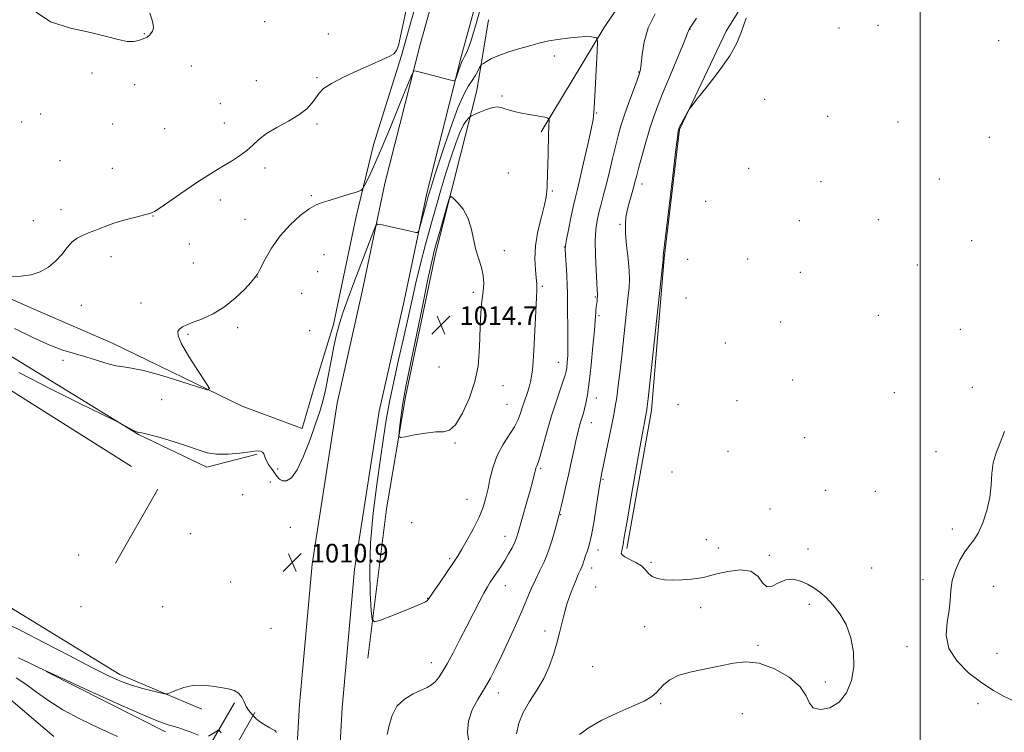
# Model space of a CAD drawing. Extents: x 2197300 to 2200200, y 359800 to 362700.
# Drawn here: x 2198614 to 2199036, y 361554 to 361859 of the extents above; entities that cross this region are included whole.
import ezdxf

# ---------------------------------------------------------------- set-up
doc = ezdxf.new("R2010")
doc.units = 0
doc.header["$MEASUREMENT"] = 0
for name, color, linetype, lineweight in [('32000', 7, 'Continuous', 0), ('DTM HARD BREAKLINE', 7, 'Continuous', 0), ('DTM SPOT ELEVATION', 2, 'Continuous', 13), ('INDEX CONTOUR', 41, 'Continuous', 13), ('INTERMEDIATE CONTOUR', 44, 'Continuous', 0), ('INTERMEDIATE CONTOUR DEPRESSION', 44, 'Continuous', 0), ('SPOT ELEVATION', 7, 'Continuous', 0)]:
    doc.layers.add(name, color=color, linetype=linetype, lineweight=lineweight)
doc.styles.add('Style-ITALICS', font='ITALICS.shx')

# ---------------------------------------------------------------- blocks, each defined once
blk = doc.blocks.new('SPOT')
at = {"layer": 'SPOT ELEVATION'}
for p, q in [((-3.91, -3.91), (3.82, 3.81)), ((-1.65, 3.77), (1.72, -3.93))]:
    blk.add_line(p, q, dxfattribs=at)

msp = doc.modelspace()

# ---------------------------------------------------------------- linework, layer by layer
at = {"layer": '32000', "flags": 128}
msp.add_lwpolyline([(2199000, 360000), (2199000, 362500)], dxfattribs=at)
at = {"layer": 'DTM HARD BREAKLINE'}
for points in [[(2198861.3, 360768.99, 1010.86), (2198847.14, 360847.56, 1011.73), (2198840.59, 360909.63, 1014), (2198831.16, 360982.01, 1013.14), (2198819.88, 361071.92, 1012.74), (2198807.57, 361149.87, 1013.31), (2198797.1, 361203.69, 1014.31), (2198777.35, 361263.71, 1015.53), (2198762.95, 361301.66, 1016.82), (2198753.48, 361326.41, 1018.29), (2198745.25, 361353.84, 1017.68), (2198735.18, 361394.47, 1015.43), (2198729.44, 361442.51, 1013.55), (2198730.11, 361503.96, 1012.51), (2198733.66, 361565.6, 1011.59), (2198739.07, 361625.81, 1011.03), (2198749.84, 361694.87, 1010.99), (2198760.6, 361742.7, 1010.75), (2198770.33, 361789.08, 1009.56), (2198785.43, 361848.66, 1007.64), (2198806.74, 361924.75, 1007.83), (2198821.42, 361980, 1008.13), (2198838.78, 362036.89, 1007.52), (2198855.94, 362093.99, 1006.48)], [(2198879.49, 360771.82, 1010.86), (2198865.37, 360850.16, 1011.73), (2198858.86, 360911.78, 1014), (2198849.41, 360984.34, 1013.14), (2198838.1, 361074.5, 1012.74), (2198825.69, 361153.06, 1013.31), (2198814.94, 361208.34, 1014.31), (2198794.7, 361269.85, 1015.53), (2198780.14, 361308.21, 1016.82), (2198770.91, 361332.35, 1018.29), (2198763, 361358.7, 1017.68), (2198753.31, 361397.79, 1015.43), (2198747.85, 361443.51, 1013.55), (2198748.5, 361503.33, 1012.51), (2198752.01, 361564.25, 1011.59), (2198757.34, 361623.57, 1011.03), (2198767.93, 361691.43, 1010.99), (2198778.58, 361738.79, 1010.75), (2198788.26, 361784.93, 1009.56), (2198803.22, 361843.97, 1007.64), (2198824.11, 361920.01, 1007.83), (2198838.73, 361975.06, 1008.13), (2198856.01, 362031.67, 1007.52), (2198873.06, 362088.41, 1006.48)], [(2198837.37, 361811.17, 1012.33), (2198864.42, 361855.9, 1009.73), (2198894.35, 361900.62, 1009.14), (2198896.64, 361932.37, 1008.82), (2198887.8, 361959.8, 1008.59), (2198872.36, 361998.78, 1008.82)], [(2198874.09, 361632.57, 1003.73), (2198884.65, 361691.74, 1003.71), (2198890.07, 361757.11, 1003.95), (2198896.71, 361812.17, 1003.93), (2198916.74, 361854.43, 1004.26), (2198938.84, 361890.09, 1003.95), (2198943.4, 361921.22, 1004.24), (2198937.45, 361967.21, 1004.44)], [(2198805.52, 361944.4, 1007.49), (2198795.39, 361915.13, 1006.67), (2198786.29, 361875.75, 1006.12), (2198777.4, 361844.01, 1006.06), (2198765.41, 361805.67, 1007.12), (2198757.97, 361774.95, 1008.51)], [(2198762.97, 361585.45, 1011.53), (2198771.06, 361649.57, 1013.54), (2198779.14, 361697.61, 1014.27), (2198791.97, 361758.84, 1014.41), (2198802.73, 361801.3, 1013.72), (2198809.76, 361828.93, 1010.86), (2198814.73, 361859.23, 1008.49)], [(2198757.97, 361774.95, 1008.51), (2198748.24, 361728.56, 1009.72), (2198739.77, 361701.15, 1009.08), (2198734.81, 361684.04, 1009.16), (2198709.04, 361693.54, 1008.24), (2198653.8, 361720.39, 1007.22), (2198619.17, 361735.47, 1006.28), (2198588.18, 361749, 1005.86)], [(2198661.68, 361667.77, 1010.99), (2198562.67, 361729.96, 1010.51)], [(2198585.89, 361729.56, 1009.47), (2198664.62, 361681.46, 1010.06), (2198693.89, 361667.41, 1010.35), (2198715.54, 361672.97, 1010.14)], [(2198672.85, 361657.95, 1010.72), (2198654.68, 361626.21, 1010.63)], [(2198582.01, 361644.5, 1009.59), (2198597.86, 361614.38, 1010.61), (2198656.6, 361578.46, 1011.43), (2198691.85, 361563.59, 1012.43)], [(2198676.17, 361553.91, 1014.51), (2198625.05, 361579.72, 1014.04)], [(2198705.84, 361566.33, 1012.23), (2198681.28, 361524.28, 1018.67), (2198670.13, 361504.5, 1021.96), (2198654.25, 361501.21, 1024.16), (2198622.29, 361509.89, 1028.11), (2198579.21, 361521.47, 1030.27)], [(2198561.79, 361272.13, 1044.5), (2198588.73, 361290.74, 1039.45), (2198621.53, 361312.78, 1034.77), (2198633.29, 361325.55, 1033.03), (2198640.93, 361342.25, 1032.42), (2198646.73, 361378.53, 1031.05), (2198656.87, 361425.74, 1028.52), (2198667.42, 361472.75, 1025.39), (2198678.37, 361496.86, 1022.08), (2198694.89, 361527.78, 1016.81), (2198714.5, 361562.2, 1011.82)]]:
    msp.add_polyline3d(points, dxfattribs=at)
at = {"layer": 'DTM SPOT ELEVATION'}
for p in [(2198718.72, 361858.51, 1004.68), (2198981.84, 361856.87, 1002.93), (2198667.16, 361853.37, 1003.92), (2198746.09, 361853.23, 1005.13), (2198901.23, 361855.21, 1005.96), (2198965.14, 361855.77, 1002.95), (2199033.65, 361850.28, 1003.48), (2198843.03, 361843.79, 1010.7), (2198644.73, 361836.39, 1004.22), (2198687.33, 361839.51, 1004.77), (2198879.24, 361836.87, 1008.09), (2198662.91, 361831.38, 1004.7), (2198715.11, 361833.14, 1005.21), (2198741.12, 361834.43, 1005.85), (2198699.74, 361823.26, 1004.99), (2198820.57, 361826.61, 1011.69), (2198933.18, 361825.11, 1003.33), (2198622.64, 361818.84, 1004.44), (2198861.15, 361819.25, 1009.88), (2198614.51, 361815.48, 1004.65), (2198653.51, 361814.65, 1004.7), (2198701.48, 361815.07, 1005.22), (2198741.21, 361814.57, 1006.22), (2198960.25, 361817.86, 1003.46), (2198990.38, 361815.48, 1003.41), (2198675.86, 361812.56, 1004.68), (2199029.62, 361808.9, 1003.56), (2198631, 361798.8, 1005.1), (2198653.44, 361795.53, 1005.17), (2198718.87, 361795.67, 1006.5), (2198823.32, 361793.61, 1013.56), (2198926.44, 361795.63, 1003.2), (2198957.41, 361789.89, 1003.42), (2199008.16, 361791.06, 1003.52), (2198842.18, 361785.89, 1011.78), (2198880.55, 361788.9, 1005.48), (2198699.65, 361782.02, 1006.59), (2198738.79, 361783.82, 1007.78), (2198907.92, 361781.44, 1003.84), (2198631.37, 361777.87, 1005.45), (2198619.44, 361773.09, 1005.48), (2198670.78, 361775.12, 1006.05), (2198710.27, 361773.76, 1007.07), (2198948.15, 361773.18, 1003.5), (2198982.04, 361773.58, 1003), (2198871.22, 361771.59, 1006.21), (2199022.05, 361764.54, 1003.61), (2198686.38, 361763.17, 1006.87), (2198821.63, 361760.21, 1013.69), (2198847.28, 361761.8, 1010.04), (2198652.79, 361757.74, 1006.51), (2198744.15, 361758.6, 1009.32), (2198900.27, 361756.49, 1003.81), (2198925.94, 361756.75, 1003.69), (2198688.14, 361754.91, 1007.04), (2198741.47, 361751.28, 1009.63), (2198998.76, 361754.07, 1003.57), (2198715.53, 361749.02, 1008.02), (2198948.5, 361750.91, 1003.57), (2198837.82, 361745.03, 1011.74), (2198734.59, 361741.94, 1009.62), (2198808.23, 361742.37, 1014.21), (2198860.57, 361740.39, 1008.15), (2198899.43, 361740.03, 1003.55), (2198640.11, 361736.87, 1006.53), (2198665.73, 361737.87, 1007.3), (2198823.5, 361731.34, 1013.31), (2198862.24, 361732.44, 1007.74), (2198982.05, 361732.59, 1003.49), (2198707.1, 361727.28, 1008.35), (2198738.02, 361726, 1009.23), (2198940.1, 361729.6, 1003.48), (2199017.24, 361726.48, 1003.79), (2198685.86, 361724.35, 1008.17), (2198916.31, 361720.64, 1003.35), (2198632.17, 361713.2, 1008.43), (2198793.49, 361710.37, 1014.95), (2198844.72, 361712.42, 1010.75), (2198945.22, 361704.86, 1003.39), (2198820.97, 361702.39, 1013.44), (2199022.34, 361701.62, 1003.9), (2198674.55, 361696.4, 1009.19), (2198860.97, 361697.1, 1007.32), (2198988.94, 361699.32, 1003.7), (2198822.69, 361694.3, 1013.02), (2198896.07, 361694.22, 1003.63), (2198921.44, 361695.91, 1003.4), (2198858.83, 361686.52, 1007.3), (2198950.35, 361680.06, 1003.44), (2198800.43, 361677.82, 1013.89), (2198917.49, 361674.2, 1003.72), (2199006.81, 361674.06, 1003.9), (2198724.38, 361666.68, 1009.75), (2198837.1, 361666.93, 1009.78), (2198893.56, 361665.37, 1003.48), (2198721.2, 361661.01, 1010.48), (2198863.94, 361662.2, 1005.85), (2198709.27, 361655.66, 1010.76), (2198959.42, 361657.49, 1003.7), (2198980.67, 361657, 1003.79), (2198805.6, 361653.59, 1012.88), (2198845.66, 361647.08, 1007.92), (2198935.49, 361649.45, 1003.84), (2198729.73, 361641.65, 1010.78), (2198781.76, 361643.68, 1013.4), (2198686.82, 361638.9, 1010.31), (2198821.85, 361637.7, 1010.67), (2199013.69, 361640.85, 1003.92), (2198908.15, 361636.32, 1003.74), (2198638.95, 361629.77, 1010.58), (2198861.8, 361631.94, 1005.54), (2198913.3, 361632.77, 1003.83), (2198935.21, 361629.57, 1003.96), (2198951.86, 361632.38, 1003.9), (2198798.15, 361628.15, 1012.25), (2198884.44, 361626.55, 1003.86), (2198859.03, 361624.13, 1005.47), (2198979.12, 361624.15, 1003.82), (2198704.21, 361618.23, 1010.75), (2198821.94, 361616.61, 1009.31), (2198860.75, 361615.97, 1005.1), (2199001.15, 361619.22, 1003.9), (2199031.52, 361616.27, 1004.17), (2198639.99, 361607.6, 1010.84), (2198674.99, 361607.6, 1010.76), (2198788.71, 361611.2, 1012.05), (2198952.37, 361608.58, 1004.06), (2198905.78, 361607.14, 1004.2), (2198881.7, 361599, 1004.43), (2198721.5, 361598.35, 1010.83), (2198838.96, 361597.09, 1006.52), (2198930.44, 361590.96, 1004.05), (2198994.38, 361590.49, 1003.91), (2199032.93, 361587.59, 1004.16), (2198790.18, 361583.6, 1010.67), (2198859.5, 361581.91, 1004.63), (2198959.26, 361575.35, 1004.06), (2198818.92, 361570.53, 1007.4), (2198888.66, 361566.01, 1003.91), (2199024.71, 361565.99, 1003.92), (2198923.71, 361561.63, 1003.74)]:
    msp.add_point(p, dxfattribs=at)
at = {"layer": 'INDEX CONTOUR'}
msp.add_polyline3d([(2198771.34, 361552.838, 1010), (2198772.133, 361556.666, 1010), (2198773.379, 361560.956, 1010), (2198775.503, 361564.929, 1010), (2198778.731, 361567.982, 1010), (2198782.469, 361570.182, 1010), (2198785.927, 361571.767, 1010), (2198788.499, 361572.981, 1010), (2198790.351, 361574.085, 1010), (2198791.836, 361575.349, 1010), (2198793.287, 361577.048, 1010), (2198794.936, 361579.503, 1010), (2198796.992, 361583.043, 1010), (2198799.582, 361587.842, 1010), (2198802.509, 361593.452, 1010), (2198805.49, 361599.27, 1010), (2198808.278, 361604.745, 1010), (2198810.733, 361609.538, 1010), (2198812.745, 361613.362, 1010), (2198814.272, 361616.07, 1010), (2198815.534, 361618.085, 1010), (2198816.815, 361619.972, 1010), (2198818.334, 361622.18, 1010), (2198820.026, 361624.702, 1010), (2198821.762, 361627.417, 1010), (2198823.414, 361630.194, 1010), (2198824.869, 361632.848, 1010), (2198826.018, 361635.184, 1010), (2198826.823, 361637.165, 1010), (2198827.522, 361639.386, 1010), (2198831.261, 361652.565, 1010), (2198832.639, 361657.465, 1010), (2198833.629, 361661.104, 1010), (2198834.265, 361663.573, 1010), (2198834.654, 361665.192, 1010), (2198834.897, 361666.257, 1010), (2198835.074, 361666.961, 1010), (2198835.256, 361667.471, 1010), (2198835.53, 361668.05, 1010), (2198836.028, 361669.356, 1010), (2198836.899, 361672.143, 1010), (2198839.935, 361682.945, 1010), (2198841.832, 361689.391, 1010), (2198843.76, 361695.399, 1010), (2198845.511, 361700.521, 1010), (2198846.866, 361704.403, 1010), (2198847.678, 361706.88, 1010), (2198848.093, 361708.522, 1010), (2198848.329, 361710.08, 1010), (2198848.551, 361712.235, 1010), (2198848.745, 361715.348, 1010), (2198848.843, 361719.709, 1010), (2198848.806, 361725.355, 1010), (2198848.617, 361736.4, 1010), (2198848.619, 361739.79, 1010), (2198848.635, 361742.347, 1010), (2198848.565, 361745.337, 1010), (2198848.342, 361749.616, 1010), (2198848.041, 361754.364, 1010), (2198847.77, 361758.345, 1010), (2198847.637, 361760.759, 1010), (2198847.744, 361762.537, 1010), (2198848.19, 361765.046, 1010), (2198849.021, 361769.22, 1010), (2198850.058, 361774.273, 1010), (2198851.065, 361778.987, 1010), (2198851.897, 361782.59, 1010), (2198852.751, 361786.081, 1010), (2198853.916, 361790.904, 1010), (2198855.554, 361797.931, 1010), (2198857.334, 361805.746, 1010), (2198858.802, 361812.361, 1010), (2198859.632, 361816.486, 1010), (2198860.01, 361819.622, 1010), (2198860.251, 361823.969, 1010), (2198861.34, 361845.855, 1010), (2198861.511, 361849.663, 1010), (2198861.446, 361851.118, 1010), (2198861.087, 361851.467, 1010), (2198860.335, 361851.725, 1010), (2198858.913, 361851.974, 1010), (2198856.501, 361852.063, 1010), (2198852.94, 361851.879, 1010), (2198848.708, 361851.458, 1010), (2198844.444, 361850.873, 1010), (2198840.604, 361850.176, 1010), (2198836.904, 361849.327, 1010), (2198832.881, 361848.261, 1010), (2198828.254, 361846.948, 1010), (2198823.495, 361845.482, 1010), (2198819.262, 361843.993, 1010), (2198816.075, 361842.603, 1010), (2198813.896, 361841.428, 1010), (2198812.551, 361840.577, 1010), (2198811.834, 361840.075, 1010), (2198811.425, 361839.604, 1010), (2198810.972, 361838.762, 1010), (2198810.196, 361837.263, 1010), (2198809.104, 361835.301, 1010), (2198807.774, 361833.187, 1010), (2198806.23, 361830.954, 1010), (2198804.274, 361827.524, 1010), (2198801.654, 361821.54, 1010), (2198798.282, 361812.313, 1010), (2198794.747, 361801.836, 1010), (2198791.798, 361792.769, 1010), (2198789.971, 361787.04, 1010), (2198788.934, 361783.632, 1010), (2198788.143, 361780.797, 1010), (2198785.333, 361770.319, 1010), (2198784.833, 361768.604, 1010), (2198784.378, 361768.031, 1010), (2198783.573, 361768.111, 1010), (2198779.978, 361768.9, 1010), (2198774.106, 361770.229, 1010), (2198768.616, 361771.495, 1010), (2198767.247, 361771.688, 1010), (2198766.456, 361771.005, 1010), (2198765.564, 361768.859, 1010), (2198756.99, 361746.396, 1010), (2198754.552, 361739.904, 1010), (2198752.452, 361734.041, 1010), (2198750.843, 361729.059, 1010), (2198749.579, 361724.371, 1010), (2198748.432, 361719.176, 1010), (2198747.228, 361712.969, 1010), (2198745.991, 361706.408, 1010), (2198744.797, 361700.441, 1010), (2198743.661, 361695.663, 1010), (2198742.359, 361691.254, 1010), (2198740.605, 361686.038, 1010), (2198738.223, 361679.304, 1010), (2198735.463, 361672.193, 1010), (2198732.682, 361666.309, 1010), (2198730.185, 361662.868, 1010), (2198728.066, 361661.523, 1010), (2198726.364, 361661.536, 1010), (2198725.072, 361662.27, 1010), (2198724.004, 361663.486, 1010), (2198722.926, 361665.045, 1010), (2198721.683, 361666.807, 1010), (2198720.431, 361668.627, 1010), (2198719.406, 361670.356, 1010), (2198718.761, 361671.862, 1010), (2198718.32, 361673.065, 1010), (2198717.824, 361673.901, 1010), (2198716.982, 361674.32, 1010), (2198715.358, 361674.351, 1010), (2198712.49, 361674.04, 1010), (2198708.144, 361673.484, 1010), (2198703.036, 361672.995, 1010), (2198698.121, 361672.937, 1010), (2198694.04, 361673.58, 1010), (2198690.19, 361674.825, 1010), (2198685.654, 361676.477, 1010), (2198679.895, 361678.323, 1010), (2198673.878, 361680.068, 1010), (2198668.944, 361681.4, 1010), (2198666.078, 361682.101, 1010), (2198664.828, 361682.339, 1010), (2198664.383, 361682.375, 1010), (2198664.031, 361682.446, 1010), (2198663.458, 361682.683, 1010), (2198662.451, 361683.191, 1010), (2198660.908, 361684.013, 1010), (2198657.749, 361685.731, 1010), (2198656.677, 361686.301, 1010), (2198654.468, 361687.398, 1010), (2198649.231, 361689.962, 1010), (2198639.698, 361694.643, 1010), (2198627.107, 361700.932, 1010), (2198613.323, 361708.029, 1010)], dxfattribs=at)
at = {"layer": 'INTERMEDIATE CONTOUR'}
for points in [[(2198816.836, 361884.167, 1008), (2198809.671, 361858.063, 1008), (2198807.201, 361850.023, 1008), (2198805.558, 361845.646, 1008), (2198804.514, 361843.505, 1008), (2198803.852, 361842.32, 1008), (2198803.366, 361841.39, 1008), (2198802.854, 361840.16, 1008), (2198802.183, 361838.268, 1008), (2198801.465, 361836.122, 1008), (2198800.878, 361834.324, 1008), (2198800.463, 361833.345, 1008), (2198799.718, 361833.141, 1008), (2198798.007, 361833.535, 1008), (2198787.809, 361836.206, 1008), (2198785.409, 361836.815, 1008), (2198783.159, 361837.359, 1008), (2198782.67, 361837.217, 1008), (2198781.859, 361835.617, 1008), (2198780.03, 361831.188, 1008), (2198776.755, 361823.172, 1008), (2198772.668, 361813.256, 1008), (2198768.673, 361803.743, 1008), (2198765.504, 361796.484, 1008), (2198763.237, 361791.525, 1008), (2198761.781, 361788.466, 1008), (2198760.919, 361786.855, 1008), (2198759.943, 361786.054, 1008), (2198758.012, 361785.376, 1008), (2198754.595, 361784.305, 1008), (2198750.396, 361783.012, 1008), (2198746.423, 361781.838, 1008), (2198743.384, 361780.969, 1008), (2198740.789, 361779.97, 1008), (2198737.844, 361778.252, 1008), (2198733.994, 361775.361, 1008), (2198729.622, 361771.404, 1008), (2198725.345, 361766.622, 1008), (2198721.692, 361761.36, 1008), (2198718.826, 361756.36, 1008), (2198716.82, 361752.467, 1008), (2198715.608, 361750.187, 1008), (2198714.556, 361748.687, 1008), (2198712.89, 361746.794, 1008), (2198710.024, 361743.673, 1008), (2198706.128, 361739.834, 1008), (2198701.552, 361736.123, 1008), (2198696.686, 361733.213, 1008), (2198692.032, 361731.092, 1008), (2198688.129, 361729.574, 1008), (2198685.363, 361728.473, 1008), (2198683.545, 361727.598, 1008), (2198682.339, 361726.759, 1008), (2198681.557, 361725.68, 1008), (2198681.615, 361723.741, 1008), (2198683.077, 361720.236, 1008), (2198686.206, 361714.851, 1008), (2198690.059, 361708.834, 1008), (2198693.389, 361703.822, 1008), (2198695.046, 361701.1, 1008), (2198694.264, 361700.549, 1008), (2198690.371, 361701.697, 1008), (2198683.197, 361704.005, 1008), (2198674.569, 361706.678, 1008), (2198666.814, 361708.854, 1008), (2198661.617, 361709.935, 1008), (2198658.121, 361710.378, 1008), (2198654.827, 361710.906, 1008), (2198650.598, 361712.049, 1008), (2198645.75, 361713.575, 1008), (2198640.961, 361715.062, 1008), (2198636.644, 361716.261, 1008), (2198632.148, 361717.624, 1008), (2198626.56, 361719.776, 1008), (2198619.341, 361723.091, 1008), (2198611.445, 361726.939, 1008)], [(2198779.673, 361865.03, 1006), (2198778.294, 361858.167, 1006), (2198777.028, 361852.195, 1006), (2198776.141, 361848.296, 1006), (2198775.327, 361846.065, 1006), (2198774.133, 361844.697, 1006), (2198772.138, 361843.479, 1006), (2198769.044, 361842.046, 1006), (2198764.584, 361840.123, 1006), (2198758.751, 361837.553, 1006), (2198752.578, 361834.68, 1006), (2198747.358, 361831.964, 1006), (2198744.026, 361829.738, 1006), (2198742.087, 361827.811, 1006), (2198740.69, 361825.86, 1006), (2198739.065, 361823.633, 1006), (2198736.768, 361821.151, 1006), (2198733.445, 361818.505, 1006), (2198728.95, 361815.784, 1006), (2198724.004, 361813.069, 1006), (2198719.542, 361810.439, 1006), (2198716.226, 361807.951, 1006), (2198713.623, 361805.57, 1006), (2198711.026, 361803.239, 1006), (2198707.908, 361800.928, 1006), (2198704.452, 361798.693, 1006), (2198701.022, 361796.619, 1006), (2198697.817, 361794.699, 1006), (2198694.383, 361792.565, 1006), (2198690.101, 361789.759, 1006), (2198684.662, 361786.054, 1006), (2198678.992, 361782.142, 1006), (2198674.326, 361778.947, 1006), (2198671.475, 361777.122, 1006), (2198669.54, 361776.245, 1006), (2198667.197, 361775.621, 1006), (2198663.478, 361774.696, 1006), (2198658.833, 361773.457, 1006), (2198654.071, 361772.033, 1006), (2198649.853, 361770.546, 1006), (2198646.255, 361769.117, 1006), (2198643.208, 361767.861, 1006), (2198640.627, 361766.809, 1006), (2198638.353, 361765.651, 1006), (2198636.211, 361763.99, 1006), (2198634.034, 361761.566, 1006), (2198631.686, 361758.68, 1006), (2198629.041, 361755.765, 1006), (2198625.99, 361753.208, 1006), (2198622.491, 361751.198, 1006), (2198618.519, 361749.873, 1006), (2198614.137, 361749.266, 1006), (2198609.757, 361748.989, 1006)], [(2198806.3, 361549.515, 1008), (2198805.779, 361553.731, 1008), (2198806.124, 361558.477, 1008), (2198807.769, 361563.287, 1008), (2198810.29, 361568.001, 1008), (2198813.052, 361572.536, 1008), (2198815.568, 361576.902, 1008), (2198817.962, 361581.477, 1008), (2198820.509, 361586.732, 1008), (2198823.379, 361592.931, 1008), (2198826.334, 361599.5, 1008), (2198829.031, 361605.66, 1008), (2198833.089, 361615.19, 1008), (2198834.875, 361619.146, 1008), (2198836.778, 361623.047, 1008), (2198838.721, 361627.102, 1008), (2198840.554, 361631.485, 1008), (2198842.145, 361636.221, 1008), (2198843.428, 361640.739, 1008), (2198845.341, 361648.243, 1008), (2198845.899, 361650.554, 1008), (2198846.79, 361654.324, 1008), (2198847.932, 361659.235, 1008), (2198849.169, 361664.678, 1008), (2198850.366, 361670.096, 1008), (2198851.461, 361675.106, 1008), (2198852.408, 361679.37, 1008), (2198853.18, 361682.658, 1008), (2198853.819, 361685.144, 1008), (2198854.382, 361687.109, 1008), (2198855.457, 361690.528, 1008), (2198856.004, 361692.452, 1008), (2198856.579, 361694.9, 1008), (2198857.215, 361698.472, 1008), (2198857.948, 361703.839, 1008), (2198858.781, 361711.252, 1008), (2198859.591, 361719.273, 1008), (2198860.218, 361726.04, 1008), (2198860.555, 361730.186, 1008), (2198860.688, 361732.319, 1008), (2198860.753, 361733.538, 1008), (2198860.858, 361734.744, 1008), (2198861.004, 361736.049, 1008), (2198861.32, 361738.605, 1008), (2198861.442, 361739.731, 1008), (2198861.511, 361740.705, 1008), (2198861.507, 361741.648, 1008), (2198861.41, 361743.292, 1008), (2198861.205, 361746.535, 1008), (2198860.903, 361751.886, 1008), (2198860.637, 361758.339, 1008), (2198860.568, 361764.507, 1008), (2198860.818, 361769.343, 1008), (2198861.361, 361773.151, 1008), (2198862.131, 361776.575, 1008), (2198863.07, 361780.182, 1008), (2198864.152, 361784.224, 1008), (2198865.356, 361788.875, 1008), (2198866.652, 361794.192, 1008), (2198867.969, 361799.743, 1008), (2198869.224, 361804.973, 1008), (2198870.384, 361809.524, 1008), (2198871.607, 361813.812, 1008), (2198873.1, 361818.445, 1008), (2198874.967, 361823.767, 1008), (2198876.904, 361829.058, 1008), (2198878.504, 361833.333, 1008), (2198879.475, 361835.985, 1008), (2198879.973, 361837.918, 1008), (2198880.268, 361840.416, 1008), (2198880.654, 361844.452, 1008), (2198881.528, 361849.757, 1008), (2198883.312, 361855.754, 1008), (2198886.232, 361861.894, 1008)], [(2198826.791, 361553.024, 1006), (2198827.749, 361557.566, 1006), (2198829.66, 361562.265, 1006), (2198832.385, 361566.975, 1006), (2198835.485, 361571.76, 1006), (2198838.441, 361576.728, 1006), (2198840.847, 361581.924, 1006), (2198842.707, 361587.112, 1006), (2198844.136, 361591.99, 1006), (2198845.244, 361596.308, 1006), (2198846.878, 361603.235, 1006), (2198847.593, 361605.973, 1006), (2198848.395, 361608.597, 1006), (2198849.408, 361611.502, 1006), (2198850.698, 361614.925, 1006), (2198852.077, 361618.423, 1006), (2198853.297, 361621.394, 1006), (2198854.17, 361623.403, 1006), (2198854.753, 361624.701, 1006), (2198855.168, 361625.707, 1006), (2198855.528, 361626.778, 1006), (2198855.917, 361628.016, 1006), (2198856.412, 361629.46, 1006), (2198857.075, 361631.253, 1006), (2198857.912, 361633.967, 1006), (2198858.913, 361638.277, 1006), (2198860.038, 361644.469, 1006), (2198861.133, 361651.252, 1006), (2198862.537, 361660.304, 1006), (2198862.803, 361661.853, 1006), (2198863.458, 361665, 1006), (2198868.504, 361689.896, 1006), (2198869.167, 361693.434, 1006), (2198869.768, 361697.306, 1006), (2198870.437, 361702.414, 1006), (2198871.199, 361708.825, 1006), (2198872.051, 361716.396, 1006), (2198872.975, 361724.807, 1006), (2198874.609, 361739.812, 1006), (2198875.093, 361744.422, 1006), (2198875.272, 361747.871, 1006), (2198875.112, 361751.634, 1006), (2198874.628, 361756.751, 1006), (2198874.03, 361762.506, 1006), (2198873.576, 361767.749, 1006), (2198873.477, 361771.649, 1006), (2198873.741, 361774.653, 1006), (2198874.328, 361777.529, 1006), (2198875.173, 361780.831, 1006), (2198876.11, 361784.253, 1006), (2198876.949, 361787.277, 1006), (2198877.578, 361789.636, 1006), (2198878.208, 361792.062, 1006), (2198879.124, 361795.539, 1006), (2198880.527, 361800.697, 1006), (2198882.225, 361806.756, 1006), (2198883.938, 361812.58, 1006), (2198885.503, 361817.428, 1006), (2198887.227, 361822.124, 1006), (2198889.537, 361827.89, 1006), (2198892.655, 361835.426, 1006), (2198898.687, 361849.857, 1006), (2198900.196, 361853.5, 1006), (2198900.898, 361855.249, 1006), (2198901.025, 361855.471, 1006), (2198901.428, 361856.092, 1006), (2198903.973, 361859.962, 1006)], [(2198853.868, 361552.708, 1004), (2198858.012, 361555.774, 1004), (2198863.386, 361558.898, 1004), (2198869.787, 361561.941, 1004), (2198876.224, 361564.738, 1004), (2198881.511, 361567.12, 1004), (2198884.815, 361568.999, 1004), (2198886.714, 361570.611, 1004), (2198888.135, 361572.275, 1004), (2198889.922, 361574.213, 1004), (2198892.568, 361576.257, 1004), (2198896.478, 361578.145, 1004), (2198901.849, 361579.685, 1004), (2198908.049, 361580.979, 1004), (2198914.234, 361582.2, 1004), (2198919.807, 361583.379, 1004), (2198925.159, 361583.971, 1004), (2198930.922, 361583.291, 1004), (2198937.414, 361580.892, 1004), (2198943.696, 361577.287, 1004), (2198948.511, 361573.231, 1004), (2198951.068, 361569.415, 1004), (2198952.425, 361566.272, 1004), (2198954.106, 361564.176, 1004), (2198957.222, 361563.451, 1004), (2198961.245, 361564.239, 1004), (2198965.235, 361566.63, 1004), (2198968.399, 361570.628, 1004), (2198970.518, 361575.855, 1004), (2198971.516, 361581.843, 1004), (2198971.362, 361588.127, 1004), (2198970.19, 361594.279, 1004), (2198968.177, 361599.876, 1004), (2198965.526, 361604.581, 1004), (2198962.553, 361608.408, 1004), (2198959.597, 361611.456, 1004), (2198956.905, 361613.841, 1004), (2198954.332, 361615.723, 1004), (2198951.641, 361617.278, 1004), (2198948.658, 361618.584, 1004), (2198945.479, 361619.329, 1004), (2198942.261, 361619.102, 1004), (2198939.174, 361617.776, 1004), (2198936.398, 361616.35, 1004), (2198934.123, 361616.108, 1004), (2198932.358, 361617.867, 1004), (2198930.399, 361620.593, 1004), (2198927.359, 361622.788, 1004), (2198922.719, 361623.34, 1004), (2198917.416, 361622.675, 1004), (2198912.749, 361621.606, 1004), (2198909.629, 361620.786, 1004), (2198907.409, 361620.234, 1004), (2198905.052, 361619.81, 1004), (2198901.787, 361619.414, 1004), (2198897.893, 361619.104, 1004), (2198893.914, 361618.973, 1004), (2198890.323, 361619.116, 1004), (2198887.314, 361619.605, 1004), (2198885.01, 361620.508, 1004), (2198883.417, 361621.845, 1004), (2198882.069, 361623.444, 1004), (2198880.382, 361625.084, 1004), (2198877.986, 361626.577, 1004), (2198875.367, 361627.876, 1004), (2198873.228, 361628.968, 1004), (2198872.083, 361629.85, 1004), (2198871.732, 361630.557, 1004), (2198871.788, 361631.136, 1004), (2198872.091, 361632.197, 1004), (2198872.263, 361632.918, 1004), (2198872.491, 361634.19, 1004), (2198873.037, 361637.418, 1004), (2198874.215, 361644.264, 1004), (2198876.181, 361655.527, 1004), (2198878.47, 361668.538, 1004), (2198880.456, 361679.768, 1004), (2198881.669, 361686.553, 1004), (2198882.246, 361689.695, 1004), (2198882.688, 361691.952, 1004), (2198882.764, 361692.445, 1004), (2198882.889, 361693.453, 1004), (2198883.256, 361696.79, 1004), (2198889.668, 361756.506, 1004), (2198889.705, 361756.976, 1004), (2198889.683, 361757.269, 1004), (2198889.682, 361757.464, 1004), (2198889.735, 361758.002, 1004), (2198893.652, 361791.225, 1004), (2198894.995, 361802.48, 1004), (2198895.791, 361808.932, 1004), (2198896.142, 361811.516, 1004), (2198896.26, 361812.12, 1004), (2198896.389, 361812.506, 1004), (2198896.605, 361813.018, 1004), (2198896.898, 361813.619, 1004), (2198897.473, 361814.723, 1004), (2198900.277, 361819.888, 1004), (2198900.882, 361820.92, 1004), (2198901.94, 361822.328, 1004), (2198904.355, 361825.317, 1004), (2198908.647, 361830.653, 1004), (2198913.785, 361837.324, 1004), (2198918.352, 361843.88, 1004), (2198921.331, 361849.296, 1004), (2198923.316, 361854.262, 1004), (2198925.306, 361859.903, 1004)], [(2198834.917, 361762.294, 1012), (2198835.988, 361768.563, 1012), (2198837.453, 361774.761, 1012), (2198838.768, 361779.92, 1012), (2198839.518, 361783.376, 1012), (2198839.817, 361785.688, 1012), (2198839.911, 361787.717, 1012), (2198840.118, 361793.332, 1012), (2198840.241, 361797.185, 1012), (2198840.357, 361801.699, 1012), (2198840.559, 361810.314, 1012), (2198840.644, 361813.183, 1012), (2198840.778, 361816.626, 1012), (2198840.689, 361816.865, 1012), (2198840.421, 361817.002, 1012), (2198839.881, 361817.205, 1012), (2198838.894, 361817.492, 1012), (2198837.263, 361817.846, 1012), (2198834.888, 361818.251, 1012), (2198832.036, 361818.714, 1012), (2198829.062, 361819.24, 1012), (2198826.28, 361819.83, 1012), (2198823.822, 361820.454, 1012), (2198821.776, 361821.072, 1012), (2198820.141, 361821.616, 1012), (2198818.553, 361821.89, 1012), (2198816.561, 361821.673, 1012), (2198813.903, 361820.848, 1012), (2198811.077, 361819.725, 1012), (2198808.772, 361818.721, 1012), (2198807.47, 361818.127, 1012), (2198806.823, 361817.722, 1012), (2198806.276, 361817.159, 1012), (2198805.38, 361816.089, 1012), (2198804.106, 361814.152, 1012), (2198802.53, 361810.989, 1012), (2198800.725, 361806.361, 1012), (2198798.75, 361800.532, 1012), (2198796.664, 361793.884, 1012), (2198794.513, 361786.743, 1012), (2198792.312, 361779.186, 1012), (2198790.068, 361771.231, 1012), (2198787.801, 361762.941, 1012), (2198785.604, 361754.571, 1012), (2198783.586, 361746.42, 1012), (2198781.805, 361738.655, 1012), (2198780.104, 361730.89, 1012), (2198778.275, 361722.606, 1012), (2198776.196, 361713.503, 1012), (2198774.085, 361704.163, 1012), (2198772.246, 361695.391, 1012), (2198770.874, 361687.642, 1012), (2198769.726, 361679.964, 1012), (2198768.45, 361671.059, 1012), (2198766.835, 361660.032, 1012), (2198765.223, 361647.619, 1012), (2198764.1, 361634.961, 1012), (2198763.8, 361623.162, 1012), (2198764.066, 361613.189, 1012), (2198764.492, 361605.972, 1012), (2198764.884, 361602.133, 1012), (2198765.903, 361601.057, 1012), (2198768.424, 361601.823, 1012), (2198772.925, 361603.57, 1012), (2198778.312, 361605.679, 1012), (2198783.094, 361607.59, 1012), (2198786.135, 361608.878, 1012), (2198787.707, 361609.647, 1012), (2198788.434, 361610.137, 1012), (2198788.914, 361610.639, 1012), (2198789.629, 361611.66, 1012), (2198791.034, 361613.761, 1012), (2198793.388, 361617.236, 1012), (2198800.35, 361627.433, 1012), (2198801.685, 361629.494, 1012), (2198803.307, 361632.18, 1012), (2198805.66, 361636.228, 1012), (2198808.352, 361641.12, 1012), (2198810.787, 361646.015, 1012), (2198812.516, 361650.297, 1012), (2198813.684, 361654.222, 1012), (2198814.589, 361658.264, 1012), (2198815.517, 361662.769, 1012), (2198816.732, 361667.573, 1012), (2198818.49, 361672.385, 1012), (2198820.909, 361676.941, 1012), (2198825.889, 361684.743, 1012), (2198827.476, 361687.829, 1012), (2198828.525, 361690.583, 1012), (2198829.392, 361693.296, 1012), (2198830.348, 361696.177, 1012), (2198831.33, 361699.072, 1012), (2198832.196, 361701.74, 1012), (2198832.835, 361704.059, 1012), (2198833.284, 361706.385, 1012), (2198833.614, 361709.19, 1012), (2198833.891, 361712.86, 1012), (2198834.152, 361717.434, 1012), (2198835.302, 361739.961, 1012), (2198835.462, 361743.422, 1012), (2198835.468, 361745.994, 1012), (2198835.268, 361748.654, 1012), (2198834.878, 361752.209, 1012), (2198834.628, 361756.774, 1012), (2198834.917, 361762.294, 1012)], [(2198811.948, 361738.545, 1014), (2198812.414, 361742.687, 1014), (2198812.704, 361746.282, 1014), (2198812.536, 361749.619, 1014), (2198811.739, 361752.973, 1014), (2198810.562, 361756.567, 1014), (2198809.362, 361760.611, 1014), (2198807.356, 361769.946, 1014), (2198805.932, 361774.356, 1014), (2198803.893, 361778.007, 1014), (2198801.662, 361780.786, 1014), (2198799.818, 361782.66, 1014), (2198798.753, 361783.509, 1014), (2198798.086, 361782.881, 1014), (2198797.246, 361780.232, 1014), (2198794.123, 361769.495, 1014), (2198792.577, 361764.141, 1014), (2198791.471, 361760.162, 1014), (2198790.397, 361755.654, 1014), (2198788.772, 361748.032, 1014), (2198786.242, 361735.771, 1014), (2198779.315, 361702.038, 1014), (2198778.517, 361697.974, 1014), (2198778.02, 361694.836, 1014), (2198777.483, 361690.783, 1014), (2198776.935, 361686.363, 1014), (2198776.496, 361682.718, 1014), (2198776.365, 361680.717, 1014), (2198777.059, 361680.131, 1014), (2198779.171, 361680.46, 1014), (2198783.006, 361681.223, 1014), (2198787.715, 361682.037, 1014), (2198792.155, 361682.539, 1014), (2198795.49, 361682.63, 1014), (2198798.095, 361683.253, 1014), (2198800.648, 361685.615, 1014), (2198803.61, 361690.514, 1014), (2198806.582, 361697.118, 1014), (2198808.95, 361704.185, 1014), (2198810.274, 361710.728, 1014), (2198810.815, 361716.757, 1014), (2198811.011, 361722.536, 1014), (2198811.228, 361728.236, 1014), (2198811.538, 361733.667, 1014), (2198811.948, 361738.545, 1014)], [(2199036.096, 361682.706, 1004), (2199034.248, 361677.916, 1004), (2199032.526, 361673.608, 1004), (2199031.279, 361669.332, 1004), (2199030.708, 361664.717, 1004), (2199030.411, 361659.713, 1004), (2199029.839, 361654.353, 1004), (2199028.583, 361648.765, 1004), (2199026.817, 361643.487, 1004), (2199024.859, 361639.157, 1004), (2199022.957, 361636.15, 1004), (2199021.075, 361633.791, 1004), (2199019.108, 361631.141, 1004), (2199017.027, 361627.509, 1004), (2199015.114, 361623.198, 1004), (2199013.727, 361618.758, 1004), (2199013.079, 361614.583, 1004), (2199012.797, 361610.446, 1004), (2199012.358, 361605.965, 1004), (2199011.517, 361600.871, 1004), (2199011.126, 361595.342, 1004), (2199012.309, 361589.671, 1004), (2199015.817, 361584.156, 1004), (2199020.891, 361579.111, 1004), (2199026.398, 361574.858, 1004), (2199031.399, 361571.624, 1004), (2199035.735, 361569.261, 1004), (2199039.442, 361567.532, 1004)], [(2198723.658, 361553.643, 1012), (2198723.547, 361554.117, 1012), (2198723.082, 361554.487, 1012), (2198722.209, 361554.899, 1012), (2198720.896, 361555.556, 1012), (2198719.181, 361556.583, 1012), (2198717.361, 361557.796, 1012), (2198715.806, 361558.933, 1012), (2198714.792, 361559.786, 1012), (2198714.236, 361560.358, 1012), (2198713.826, 361560.902, 1012), (2198713.646, 361561.1, 1012), (2198713.276, 361561.468, 1012), (2198712.613, 361562.155, 1012), (2198711.75, 361563.237, 1012), (2198710.833, 361564.767, 1012), (2198709.945, 361566.723, 1012), (2198708.927, 361568.778, 1012), (2198707.56, 361570.527, 1012), (2198705.656, 361571.68, 1012), (2198703.147, 361572.395, 1012), (2198699.996, 361572.944, 1012), (2198696.227, 361573.501, 1012), (2198692.106, 361573.867, 1012), (2198687.957, 361573.743, 1012), (2198684.103, 361572.957, 1012), (2198680.849, 361571.83, 1012), (2198678.495, 361570.807, 1012), (2198677.125, 361570.251, 1012), (2198675.946, 361570.209, 1012), (2198673.947, 361570.64, 1012), (2198670.426, 361571.495, 1012), (2198665.905, 361572.674, 1012), (2198661.215, 361574.064, 1012), (2198656.825, 361575.67, 1012), (2198651.753, 361577.963, 1012), (2198644.657, 361581.532, 1012), (2198634.817, 361586.642, 1012), (2198624.023, 361592.265, 1012), (2198614.687, 361597.051, 1012), (2198608.6, 361600.022, 1012)], [(2198690.379, 361552.53, 1014), (2198686.764, 361553.862, 1014), (2198684.62, 361554.634, 1014), (2198682.347, 361555.412, 1014), (2198680.006, 361556.148, 1014), (2198677.402, 361556.931, 1014), (2198673.3, 361558.396, 1014), (2198666.211, 361561.314, 1014), (2198655.428, 361566.075, 1014), (2198643.384, 361571.531, 1014), (2198633.299, 361576.15, 1014), (2198623.565, 361580.633, 1014), (2198621.399, 361581.65, 1014), (2198617.64, 361583.439, 1014), (2198613.152, 361585.607, 1014)], [(2198655.567, 361551.901, 1016), (2198647.72, 361555.47, 1016), (2198639.674, 361559.294, 1016), (2198632.146, 361563.317, 1016), (2198625.705, 361567.433, 1016), (2198620.33, 361571.323, 1016), (2198615.856, 361574.617, 1016), (2198612.092, 361577.079, 1016)], [(2198628.348, 361551.953, 1018), (2198603.971, 361572.46, 1018)], [(2198700.065, 361553.488, 1014), (2198699.51, 361554.216, 1014), (2198699.181, 361554.588, 1014), (2198698.843, 361554.595, 1014), (2198698.203, 361554.242, 1014), (2198694.612, 361552.114, 1014)]]:
    msp.add_polyline3d(points, dxfattribs=at)
at = {"layer": 'INTERMEDIATE CONTOUR DEPRESSION'}
msp.add_polyline3d([(2198669.408, 361862.085, 1004), (2198670.412, 361859.138, 1004), (2198670.975, 361857.13, 1004), (2198671.062, 361855.658, 1004), (2198670.679, 361854.4, 1004), (2198669.972, 361853.323, 1004), (2198669.13, 361852.472, 1004), (2198668.282, 361851.861, 1004), (2198667.346, 361851.381, 1004), (2198666.189, 361850.894, 1004), (2198664.665, 361850.335, 1004), (2198662.588, 361849.939, 1004), (2198659.762, 361850.016, 1004), (2198655.96, 361850.786, 1004), (2198650.821, 361852.115, 1004), (2198643.952, 361853.779, 1004), (2198635.392, 361855.706, 1004), (2198626.907, 361858.42, 1004), (2198620.695, 361862.595, 1004)], dxfattribs=at)

# ---------------------------------------------------------------- block references
at = {"layer": 'SPOT ELEVATION'}
for p in [(2198794.353, 361728.385, 1014.715), (2198730.576, 361626.533, 1010.937)]:
    msp.add_blockref('SPOT', p, dxfattribs=at)

# ---------------------------------------------------------------- texts
at = {"layer": 'SPOT ELEVATION', "style": 'Style-ITALICS'}
for s, p in [('1014.7', (2198802.353, 361728.385, 1014.715)), ('1010.9', (2198738.576, 361626.533, 1010.937))]:
    msp.add_text(s, height=8, dxfattribs=at).set_placement(p)

doc.saveas('drawing.dxf')
